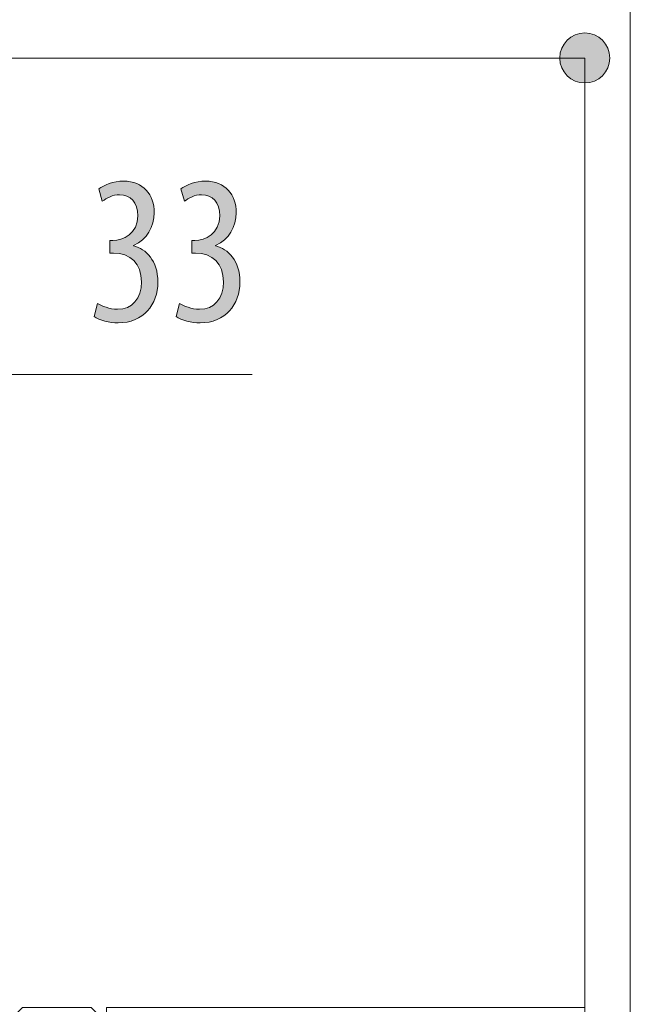
# Model space of a CAD drawing. Units: inches. Extents: x 78.7 to 135.2, y 127.3 to 168.7.
# Drawn here: x 104.5 to 112.6, y 148.4 to 161.4 of the extents above; entities that cross this region are included whole.
import ezdxf

# ---------------------------------------------------------------- set-up
doc = ezdxf.new("R2010")
doc.units = ezdxf.units.IN
doc.layers.add('QUOTE', color=7, linetype='Continuous', lineweight=0)

# ---------------------------------------------------------------- blocks, each defined once
blk = doc.blocks.new('BLOCK_6')
at = {"layer": 'QUOTE', "linetype": 'Continuous', "lineweight": 0}
h = blk.add_hatch(color=7, dxfattribs=at)
h.dxf.hatch_style = 2
h.paths.add_polyline_path([(102.828, 157.035), (102.809, 157.035), (102.792, 157.033), (102.774, 157.031), (102.757, 157.027), (102.74, 157.023), (102.723, 157.018), (102.707, 157.012), (102.691, 157.006), (102.675, 156.998), (102.66, 156.99), (102.646, 156.981), (102.632, 156.971), (102.618, 156.961), (102.606, 156.95), (102.593, 156.938), (102.582, 156.926), (102.57, 156.913), (102.56, 156.899), (102.55, 156.885), (102.541, 156.871), (102.533, 156.856), (102.526, 156.84), (102.519, 156.825), (102.513, 156.808), (102.508, 156.792), (102.504, 156.775), (102.5, 156.757), (102.498, 156.74), (102.497, 156.722), (102.496, 156.703), (102.497, 156.685), (102.498, 156.667), (102.5, 156.65), (102.504, 156.632), (102.508, 156.615), (102.513, 156.599), (102.519, 156.582), (102.526, 156.567), (102.533, 156.551), (102.541, 156.536), (102.55, 156.522), (102.56, 156.508), (102.57, 156.494), (102.582, 156.481), (102.593, 156.469), (102.606, 156.457), (102.618, 156.446), (102.632, 156.436), (102.646, 156.426), (102.66, 156.417), (102.675, 156.409), (102.691, 156.401), (102.707, 156.395), (102.723, 156.389), (102.74, 156.384), (102.757, 156.379), (102.774, 156.376), (102.792, 156.374), (102.809, 156.372), (102.828, 156.372), (102.846, 156.372), (102.864, 156.374), (102.881, 156.376), (102.899, 156.379), (102.916, 156.384), (102.932, 156.389), (102.949, 156.395), (102.965, 156.401), (102.98, 156.409), (102.995, 156.417), (103.009, 156.426), (103.023, 156.436), (103.037, 156.446), (103.05, 156.457), (103.062, 156.469), (103.074, 156.481), (103.085, 156.494), (103.095, 156.508), (103.105, 156.522), (103.114, 156.536), (103.122, 156.551), (103.13, 156.567), (103.136, 156.582), (103.142, 156.599), (103.147, 156.615), (103.152, 156.632), (103.155, 156.65), (103.157, 156.667), (103.159, 156.685), (103.159, 156.703), (103.159, 156.722), (103.157, 156.74), (103.155, 156.757), (103.152, 156.775), (103.147, 156.792), (103.142, 156.808), (103.136, 156.825), (103.13, 156.84), (103.122, 156.856), (103.114, 156.871), (103.105, 156.885), (103.095, 156.899), (103.085, 156.913), (103.074, 156.926), (103.062, 156.938), (103.05, 156.95), (103.037, 156.961), (103.023, 156.971), (103.009, 156.981), (102.995, 156.99), (102.98, 156.998), (102.965, 157.006), (102.949, 157.012), (102.932, 157.018), (102.916, 157.023), (102.899, 157.027), (102.881, 157.031), (102.864, 157.033), (102.846, 157.035)])
at = {"layer": 'QUOTE', "color": 7}
blk.add_line((102.828, 156.703), (107.587, 156.703), dxfattribs=at)
at = {"layer": 'QUOTE'}
blk.add_open_spline([(102.828, 157.035), (102.645, 157.035), (102.496, 156.887), (102.496, 156.703), (102.496, 156.52), (102.645, 156.372), (102.828, 156.372), (103.011, 156.372), (103.159, 156.52), (103.159, 156.703), (103.159, 156.887), (103.011, 157.035), (102.828, 157.035)], degree=3, knots=[0, 0, 0, 0, 1, 1, 1, 2, 2, 2, 3, 3, 3, 4, 4, 4, 4], dxfattribs=at)
blk = doc.blocks.new('BLOCK_5')
at = {"layer": 'QUOTE'}
blk.add_blockref('BLOCK_6', (0, 0), dxfattribs=at)
blk = doc.blocks.new('BLOCK_14')
at = {"layer": 'QUOTE', "linetype": 'Continuous', "lineweight": 0}
h = blk.add_hatch(color=7, dxfattribs=at)
h.dxf.hatch_style = 2
h.paths.add_polyline_path([(103.917, 161.228), (103.899, 161.227), (103.881, 161.226), (103.863, 161.223), (103.846, 161.22), (103.829, 161.216), (103.812, 161.211), (103.796, 161.205), (103.78, 161.198), (103.764, 161.191), (103.749, 161.182), (103.735, 161.173), (103.721, 161.164), (103.708, 161.153), (103.695, 161.142), (103.682, 161.131), (103.671, 161.118), (103.66, 161.105), (103.649, 161.092), (103.64, 161.078), (103.631, 161.063), (103.622, 161.048), (103.615, 161.033), (103.608, 161.017), (103.602, 161.001), (103.597, 160.984), (103.593, 160.967), (103.59, 160.95), (103.587, 160.932), (103.586, 160.914), (103.585, 160.896), (103.586, 160.878), (103.587, 160.86), (103.59, 160.842), (103.593, 160.825), (103.597, 160.808), (103.602, 160.791), (103.608, 160.775), (103.615, 160.759), (103.622, 160.744), (103.631, 160.729), (103.64, 160.714), (103.649, 160.7), (103.66, 160.687), (103.671, 160.674), (103.682, 160.662), (103.695, 160.65), (103.708, 160.639), (103.721, 160.629), (103.735, 160.619), (103.749, 160.61), (103.764, 160.602), (103.78, 160.594), (103.796, 160.587), (103.812, 160.581), (103.829, 160.576), (103.846, 160.572), (103.863, 160.569), (103.881, 160.566), (103.899, 160.565), (103.917, 160.565), (103.935, 160.565), (103.953, 160.566), (103.971, 160.569), (103.988, 160.572), (104.005, 160.576), (104.022, 160.581), (104.038, 160.587), (104.054, 160.594), (104.069, 160.602), (104.084, 160.61), (104.099, 160.619), (104.113, 160.629), (104.126, 160.639), (104.139, 160.65), (104.151, 160.662), (104.163, 160.674), (104.174, 160.687), (104.184, 160.7), (104.194, 160.714), (104.203, 160.729), (104.211, 160.744), (104.219, 160.759), (104.226, 160.775), (104.232, 160.791), (104.237, 160.808), (104.241, 160.825), (104.244, 160.842), (104.246, 160.86), (104.248, 160.878), (104.248, 160.896), (104.248, 160.914), (104.246, 160.932), (104.244, 160.95), (104.241, 160.967), (104.237, 160.984), (104.232, 161.001), (104.226, 161.017), (104.219, 161.033), (104.211, 161.048), (104.203, 161.063), (104.194, 161.078), (104.184, 161.092), (104.174, 161.105), (104.163, 161.118), (104.151, 161.131), (104.139, 161.142), (104.126, 161.153), (104.113, 161.164), (104.099, 161.173), (104.084, 161.182), (104.069, 161.191), (104.054, 161.198), (104.038, 161.205), (104.022, 161.211), (104.005, 161.216), (103.988, 161.22), (103.971, 161.223), (103.953, 161.226), (103.935, 161.227)])
h = blk.add_hatch(color=7, dxfattribs=at)
h.dxf.hatch_style = 2
h.paths.add_polyline_path([(111.996, 160.565), (112.014, 160.565), (112.032, 160.566), (112.05, 160.569), (112.067, 160.572), (112.084, 160.576), (112.101, 160.581), (112.117, 160.587), (112.133, 160.594), (112.148, 160.602), (112.163, 160.61), (112.178, 160.619), (112.192, 160.629), (112.205, 160.639), (112.218, 160.65), (112.23, 160.662), (112.242, 160.674), (112.253, 160.687), (112.263, 160.7), (112.273, 160.714), (112.282, 160.729), (112.29, 160.744), (112.298, 160.759), (112.305, 160.775), (112.31, 160.791), (112.316, 160.808), (112.32, 160.825), (112.323, 160.842), (112.325, 160.86), (112.327, 160.878), (112.327, 160.896), (112.327, 160.914), (112.325, 160.932), (112.323, 160.95), (112.32, 160.967), (112.316, 160.984), (112.31, 161.001), (112.305, 161.017), (112.298, 161.033), (112.29, 161.048), (112.282, 161.063), (112.273, 161.078), (112.263, 161.092), (112.253, 161.105), (112.242, 161.118), (112.23, 161.131), (112.218, 161.142), (112.205, 161.153), (112.192, 161.164), (112.178, 161.173), (112.163, 161.182), (112.148, 161.191), (112.133, 161.198), (112.117, 161.205), (112.101, 161.211), (112.084, 161.216), (112.067, 161.22), (112.05, 161.223), (112.032, 161.226), (112.014, 161.227), (111.996, 161.228), (111.978, 161.227), (111.96, 161.226), (111.942, 161.223), (111.925, 161.22), (111.908, 161.216), (111.891, 161.211), (111.875, 161.205), (111.859, 161.198), (111.844, 161.191), (111.829, 161.182), (111.814, 161.173), (111.8, 161.164), (111.787, 161.153), (111.774, 161.142), (111.761, 161.131), (111.75, 161.118), (111.739, 161.105), (111.728, 161.092), (111.719, 161.078), (111.71, 161.063), (111.701, 161.048), (111.694, 161.033), (111.687, 161.017), (111.681, 161.001), (111.676, 160.984), (111.672, 160.967), (111.669, 160.95), (111.666, 160.932), (111.665, 160.914), (111.665, 160.896), (111.665, 160.878), (111.666, 160.86), (111.669, 160.842), (111.672, 160.825), (111.676, 160.808), (111.681, 160.791), (111.687, 160.775), (111.694, 160.759), (111.701, 160.744), (111.71, 160.729), (111.719, 160.714), (111.728, 160.7), (111.739, 160.687), (111.75, 160.674), (111.761, 160.662), (111.774, 160.65), (111.787, 160.639), (111.8, 160.629), (111.814, 160.619), (111.829, 160.61), (111.844, 160.602), (111.859, 160.594), (111.875, 160.587), (111.891, 160.581), (111.908, 160.576), (111.925, 160.572), (111.942, 160.569), (111.96, 160.566), (111.978, 160.565)])
at = {"layer": 'QUOTE', "color": 7}
blk.add_line((103.917, 160.896), (111.996, 160.896), dxfattribs=at)
at = {"layer": 'QUOTE'}
for points in [[(103.917, 161.228), (103.734, 161.228), (103.585, 161.079), (103.585, 160.896), (103.585, 160.713), (103.734, 160.565), (103.917, 160.565), (104.1, 160.565), (104.248, 160.713), (104.248, 160.896), (104.248, 161.079), (104.1, 161.228), (103.917, 161.228)], [(111.996, 160.565), (112.179, 160.565), (112.327, 160.713), (112.327, 160.896), (112.327, 161.079), (112.179, 161.228), (111.996, 161.228), (111.813, 161.228), (111.665, 161.079), (111.665, 160.896), (111.665, 160.713), (111.813, 160.565), (111.996, 160.565)]]:
    blk.add_open_spline(points, degree=3, knots=[0, 0, 0, 0, 1, 1, 1, 2, 2, 2, 3, 3, 3, 4, 4, 4, 4], dxfattribs=at)
blk = doc.blocks.new('BLOCK_13')
at = {"layer": 'QUOTE'}
blk.add_blockref('BLOCK_14', (0, 0), dxfattribs=at)
blk = doc.blocks.new('BLOCK_20')
at = {"layer": 'QUOTE', "linetype": 'Continuous', "lineweight": 0}
h = blk.add_hatch(color=7, dxfattribs=at)
h.dxf.hatch_style = 2
h.paths.add_polyline_path([(105.541, 157.643), (105.547, 157.64), (105.553, 157.637), (105.559, 157.633), (105.566, 157.63), (105.573, 157.626), (105.58, 157.623), (105.587, 157.619), (105.595, 157.616), (105.602, 157.612), (105.61, 157.609), (105.619, 157.605), (105.627, 157.602), (105.636, 157.599), (105.644, 157.596), (105.653, 157.593), (105.663, 157.59), (105.672, 157.587), (105.682, 157.584), (105.691, 157.582), (105.701, 157.58), (105.711, 157.577), (105.721, 157.575), (105.731, 157.574), (105.742, 157.572), (105.752, 157.571), (105.763, 157.569), (105.774, 157.569), (105.784, 157.568), (105.795, 157.567), (105.806, 157.567), (105.825, 157.568), (105.843, 157.569), (105.861, 157.571), (105.878, 157.575), (105.895, 157.579), (105.912, 157.583), (105.928, 157.589), (105.943, 157.596), (105.958, 157.603), (105.972, 157.611), (105.986, 157.621), (105.999, 157.63), (106.012, 157.641), (106.024, 157.652), (106.035, 157.665), (106.046, 157.678), (106.056, 157.691), (106.065, 157.706), (106.074, 157.721), (106.082, 157.736), (106.09, 157.753), (106.096, 157.77), (106.102, 157.788), (106.107, 157.807), (106.112, 157.826), (106.115, 157.846), (106.118, 157.866), (106.12, 157.887), (106.122, 157.909), (106.122, 157.931), (106.122, 157.955), (106.12, 157.978), (106.118, 158), (106.114, 158.022), (106.11, 158.043), (106.105, 158.063), (106.099, 158.082), (106.092, 158.101), (106.084, 158.119), (106.075, 158.136), (106.066, 158.153), (106.055, 158.169), (106.044, 158.184), (106.032, 158.198), (106.02, 158.211), (106.006, 158.224), (105.992, 158.236), (105.978, 158.247), (105.962, 158.257), (105.946, 158.266), (105.929, 158.275), (105.912, 158.283), (105.894, 158.289), (105.876, 158.295), (105.856, 158.3), (105.837, 158.305), (105.816, 158.308), (105.796, 158.31), (105.774, 158.311), (105.753, 158.312), (105.753, 158.312), (105.752, 158.312), (105.751, 158.312), (105.75, 158.312), (105.749, 158.312), (105.747, 158.312), (105.746, 158.312), (105.744, 158.312), (105.742, 158.312), (105.739, 158.312), (105.737, 158.312), (105.735, 158.312), (105.732, 158.312), (105.73, 158.312), (105.727, 158.312), (105.725, 158.312), (105.722, 158.312), (105.72, 158.312), (105.717, 158.312), (105.715, 158.312), (105.713, 158.312), (105.711, 158.312), (105.709, 158.312), (105.707, 158.312), (105.706, 158.312), (105.704, 158.312), (105.703, 158.312), (105.702, 158.312), (105.702, 158.312), (105.702, 158.312), (105.702, 158.312), (105.702, 158.314), (105.702, 158.317), (105.702, 158.32), (105.702, 158.324), (105.702, 158.329), (105.702, 158.335), (105.702, 158.341), (105.702, 158.347), (105.702, 158.354), (105.702, 158.362), (105.702, 158.37), (105.702, 158.378), (105.702, 158.386), (105.702, 158.394), (105.702, 158.402), (105.702, 158.41), (105.702, 158.418), (105.702, 158.426), (105.702, 158.433), (105.702, 158.44), (105.702, 158.447), (105.702, 158.453), (105.702, 158.459), (105.702, 158.463), (105.702, 158.468), (105.702, 158.471), (105.702, 158.474), (105.702, 158.475), (105.702, 158.476), (105.702, 158.476), (105.702, 158.476), (105.703, 158.476), (105.704, 158.476), (105.705, 158.476), (105.706, 158.476), (105.708, 158.476), (105.709, 158.476), (105.711, 158.476), (105.713, 158.476), (105.715, 158.476), (105.717, 158.476), (105.719, 158.476), (105.721, 158.476), (105.723, 158.476), (105.725, 158.476), (105.727, 158.476), (105.729, 158.476), (105.731, 158.476), (105.733, 158.476), (105.735, 158.476), (105.737, 158.476), (105.738, 158.476), (105.74, 158.476), (105.741, 158.476), (105.742, 158.476), (105.743, 158.476), (105.744, 158.476), (105.744, 158.476), (105.744, 158.476), (105.757, 158.476), (105.771, 158.477), (105.785, 158.479), (105.799, 158.481), (105.814, 158.484), (105.828, 158.488), (105.843, 158.492), (105.858, 158.497), (105.873, 158.503), (105.887, 158.51), (105.902, 158.517), (105.916, 158.525), (105.931, 158.534), (105.944, 158.543), (105.958, 158.554), (105.971, 158.565), (105.983, 158.576), (105.995, 158.589), (106.007, 158.602), (106.017, 158.616), (106.027, 158.631), (106.037, 158.647), (106.045, 158.664), (106.052, 158.681), (106.059, 158.699), (106.064, 158.718), (106.068, 158.738), (106.072, 158.759), (106.073, 158.78), (106.074, 158.803), (106.074, 158.821), (106.073, 158.839), (106.071, 158.856), (106.069, 158.872), (106.066, 158.888), (106.063, 158.904), (106.059, 158.918), (106.054, 158.932), (106.049, 158.946), (106.043, 158.959), (106.037, 158.971), (106.03, 158.982), (106.023, 158.993), (106.015, 159.004), (106.007, 159.014), (105.998, 159.023), (105.989, 159.031), (105.979, 159.039), (105.969, 159.046), (105.958, 159.053), (105.947, 159.059), (105.936, 159.065), (105.924, 159.069), (105.912, 159.073), (105.899, 159.077), (105.886, 159.08), (105.873, 159.082), (105.859, 159.084), (105.846, 159.085), (105.831, 159.085), (105.822, 159.085), (105.813, 159.084), (105.805, 159.084), (105.796, 159.083), (105.787, 159.081), (105.779, 159.08), (105.77, 159.078), (105.762, 159.076), (105.753, 159.074), (105.745, 159.072), (105.737, 159.069), (105.729, 159.066), (105.721, 159.063), (105.713, 159.06), (105.706, 159.057), (105.698, 159.054), (105.69, 159.05), (105.683, 159.046), (105.676, 159.043), (105.669, 159.039), (105.662, 159.035), (105.655, 159.031), (105.648, 159.027), (105.641, 159.023), (105.634, 159.019), (105.628, 159.014), (105.622, 159.01), (105.615, 159.006), (105.609, 159.002), (105.603, 158.997), (105.603, 158.998), (105.603, 158.999), (105.602, 159.002), (105.601, 159.005), (105.6, 159.009), (105.598, 159.014), (105.597, 159.02), (105.595, 159.026), (105.593, 159.033), (105.591, 159.04), (105.589, 159.047), (105.587, 159.055), (105.585, 159.063), (105.583, 159.071), (105.58, 159.079), (105.578, 159.087), (105.576, 159.095), (105.574, 159.103), (105.572, 159.111), (105.57, 159.119), (105.568, 159.126), (105.566, 159.132), (105.564, 159.138), (105.562, 159.144), (105.561, 159.149), (105.56, 159.153), (105.559, 159.156), (105.558, 159.159), (105.558, 159.16), (105.558, 159.161), (105.564, 159.166), (105.572, 159.172), (105.579, 159.177), (105.587, 159.182), (105.595, 159.187), (105.604, 159.192), (105.612, 159.197), (105.622, 159.202), (105.631, 159.207), (105.641, 159.212), (105.651, 159.216), (105.661, 159.221), (105.672, 159.225), (105.683, 159.229), (105.694, 159.233), (105.705, 159.237), (105.717, 159.241), (105.729, 159.244), (105.741, 159.247), (105.753, 159.25), (105.766, 159.253), (105.778, 159.255), (105.791, 159.258), (105.804, 159.26), (105.817, 159.261), (105.831, 159.263), (105.844, 159.264), (105.858, 159.265), (105.871, 159.265), (105.885, 159.265), (105.911, 159.265), (105.935, 159.263), (105.96, 159.26), (105.983, 159.256), (106.005, 159.251), (106.027, 159.244), (106.048, 159.237), (106.068, 159.229), (106.087, 159.219), (106.106, 159.209), (106.124, 159.198), (106.14, 159.186), (106.156, 159.173), (106.171, 159.159), (106.186, 159.144), (106.199, 159.129), (106.212, 159.112), (106.223, 159.095), (106.234, 159.078), (106.244, 159.059), (106.253, 159.04), (106.261, 159.021), (106.268, 159.001), (106.274, 158.98), (106.279, 158.958), (106.284, 158.937), (106.287, 158.914), (106.29, 158.892), (106.291, 158.869), (106.292, 158.845), (106.291, 158.827), (106.29, 158.808), (106.289, 158.79), (106.286, 158.772), (106.284, 158.754), (106.28, 158.737), (106.276, 158.719), (106.271, 158.702), (106.266, 158.685), (106.26, 158.669), (106.253, 158.652), (106.246, 158.636), (106.239, 158.621), (106.23, 158.605), (106.221, 158.59), (106.212, 158.575), (106.202, 158.561), (106.191, 158.547), (106.18, 158.533), (106.168, 158.52), (106.155, 158.508), (106.142, 158.495), (106.129, 158.483), (106.114, 158.472), (106.1, 158.461), (106.084, 158.45), (106.069, 158.44), (106.052, 158.431), (106.035, 158.422), (106.018, 158.413), (106.018, 158.413), (106.018, 158.413), (106.018, 158.413), (106.018, 158.413), (106.018, 158.413), (106.018, 158.413), (106.018, 158.413), (106.018, 158.412), (106.018, 158.412), (106.018, 158.412), (106.018, 158.412), (106.018, 158.411), (106.018, 158.411), (106.018, 158.411), (106.018, 158.411), (106.018, 158.41), (106.018, 158.41), (106.018, 158.41), (106.018, 158.41), (106.018, 158.409), (106.018, 158.409), (106.018, 158.409), (106.018, 158.409), (106.018, 158.408), (106.018, 158.408), (106.018, 158.408), (106.018, 158.408), (106.018, 158.408), (106.018, 158.408), (106.018, 158.408), (106.034, 158.403), (106.05, 158.398), (106.066, 158.391), (106.082, 158.384), (106.098, 158.377), (106.114, 158.368), (106.129, 158.359), (106.144, 158.349), (106.159, 158.339), (106.174, 158.327), (106.188, 158.315), (106.201, 158.302), (106.215, 158.289), (106.227, 158.274), (106.24, 158.259), (106.251, 158.243), (106.263, 158.226), (106.273, 158.208), (106.283, 158.189), (106.292, 158.17), (106.301, 158.149), (106.308, 158.128), (106.315, 158.106), (106.321, 158.083), (106.327, 158.059), (106.331, 158.034), (106.334, 158.008), (106.337, 157.982), (106.339, 157.954), (106.339, 157.926), (106.338, 157.896), (106.337, 157.867), (106.333, 157.839), (106.329, 157.81), (106.323, 157.783), (106.316, 157.756), (106.308, 157.729), (106.299, 157.704), (106.289, 157.679), (106.277, 157.654), (106.264, 157.631), (106.25, 157.608), (106.235, 157.586), (106.219, 157.565), (106.202, 157.545), (106.183, 157.526), (106.164, 157.508), (106.143, 157.491), (106.121, 157.475), (106.099, 157.461), (106.075, 157.447), (106.05, 157.435), (106.024, 157.424), (105.997, 157.414), (105.969, 157.406), (105.94, 157.399), (105.91, 157.394), (105.879, 157.39), (105.848, 157.388), (105.815, 157.387), (105.803, 157.387), (105.791, 157.387), (105.779, 157.388), (105.767, 157.389), (105.755, 157.39), (105.743, 157.391), (105.731, 157.392), (105.719, 157.394), (105.707, 157.395), (105.695, 157.397), (105.683, 157.4), (105.671, 157.402), (105.66, 157.404), (105.648, 157.407), (105.637, 157.41), (105.626, 157.413), (105.615, 157.416), (105.604, 157.42), (105.593, 157.423), (105.583, 157.427), (105.572, 157.431), (105.562, 157.435), (105.553, 157.439), (105.543, 157.443), (105.534, 157.447), (105.525, 157.452), (105.517, 157.457), (105.508, 157.461), (105.5, 157.466), (105.493, 157.471), (105.493, 157.472), (105.494, 157.474), (105.494, 157.476), (105.495, 157.48), (105.497, 157.484), (105.498, 157.489), (105.5, 157.495), (105.501, 157.502), (105.503, 157.509), (105.505, 157.516), (105.508, 157.524), (105.51, 157.532), (105.512, 157.54), (105.515, 157.549), (105.517, 157.557), (105.519, 157.566), (105.522, 157.575), (105.524, 157.583), (105.526, 157.591), (105.529, 157.599), (105.531, 157.606), (105.533, 157.613), (105.535, 157.62), (105.536, 157.626), (105.538, 157.631), (105.539, 157.635), (105.54, 157.639), (105.541, 157.641), (105.541, 157.643)])
h = blk.add_hatch(color=7, dxfattribs=at)
h.dxf.hatch_style = 2
h.paths.add_polyline_path([(106.628, 157.643), (106.634, 157.64), (106.64, 157.637), (106.646, 157.633), (106.652, 157.63), (106.659, 157.626), (106.666, 157.623), (106.674, 157.619), (106.681, 157.616), (106.689, 157.612), (106.697, 157.609), (106.705, 157.605), (106.714, 157.602), (106.722, 157.599), (106.731, 157.596), (106.74, 157.593), (106.749, 157.59), (106.759, 157.587), (106.768, 157.584), (106.778, 157.582), (106.788, 157.58), (106.798, 157.577), (106.808, 157.575), (106.818, 157.574), (106.829, 157.572), (106.839, 157.571), (106.85, 157.569), (106.86, 157.569), (106.871, 157.568), (106.882, 157.567), (106.893, 157.567), (106.912, 157.568), (106.93, 157.569), (106.948, 157.571), (106.965, 157.575), (106.982, 157.579), (106.998, 157.583), (107.014, 157.589), (107.03, 157.596), (107.044, 157.603), (107.059, 157.611), (107.073, 157.621), (107.086, 157.63), (107.098, 157.641), (107.11, 157.652), (107.122, 157.665), (107.132, 157.678), (107.142, 157.691), (107.152, 157.706), (107.161, 157.721), (107.169, 157.736), (107.176, 157.753), (107.183, 157.77), (107.189, 157.788), (107.194, 157.807), (107.198, 157.826), (107.202, 157.846), (107.205, 157.866), (107.207, 157.887), (107.208, 157.909), (107.209, 157.931), (107.208, 157.955), (107.207, 157.978), (107.204, 158), (107.201, 158.022), (107.197, 158.043), (107.191, 158.063), (107.185, 158.082), (107.178, 158.101), (107.17, 158.119), (107.162, 158.136), (107.152, 158.153), (107.142, 158.169), (107.131, 158.184), (107.119, 158.198), (107.106, 158.211), (107.093, 158.224), (107.079, 158.236), (107.064, 158.247), (107.049, 158.257), (107.033, 158.266), (107.016, 158.275), (106.999, 158.283), (106.981, 158.289), (106.962, 158.295), (106.943, 158.3), (106.923, 158.305), (106.903, 158.308), (106.882, 158.31), (106.861, 158.311), (106.839, 158.312), (106.839, 158.312), (106.839, 158.312), (106.838, 158.312), (106.837, 158.312), (106.836, 158.312), (106.834, 158.312), (106.832, 158.312), (106.83, 158.312), (106.828, 158.312), (106.826, 158.312), (106.824, 158.312), (106.821, 158.312), (106.819, 158.312), (106.816, 158.312), (106.814, 158.312), (106.811, 158.312), (106.809, 158.312), (106.806, 158.312), (106.804, 158.312), (106.802, 158.312), (106.799, 158.312), (106.797, 158.312), (106.795, 158.312), (106.794, 158.312), (106.792, 158.312), (106.791, 158.312), (106.79, 158.312), (106.789, 158.312), (106.788, 158.312), (106.788, 158.312), (106.788, 158.312), (106.788, 158.314), (106.788, 158.317), (106.788, 158.32), (106.788, 158.324), (106.788, 158.329), (106.788, 158.335), (106.788, 158.341), (106.788, 158.347), (106.788, 158.354), (106.788, 158.362), (106.788, 158.37), (106.788, 158.378), (106.788, 158.386), (106.788, 158.394), (106.788, 158.402), (106.788, 158.41), (106.788, 158.418), (106.788, 158.426), (106.788, 158.433), (106.788, 158.44), (106.788, 158.447), (106.788, 158.453), (106.788, 158.459), (106.788, 158.463), (106.788, 158.468), (106.788, 158.471), (106.788, 158.474), (106.788, 158.475), (106.788, 158.476), (106.788, 158.476), (106.789, 158.476), (106.79, 158.476), (106.79, 158.476), (106.791, 158.476), (106.793, 158.476), (106.794, 158.476), (106.796, 158.476), (106.797, 158.476), (106.799, 158.476), (106.801, 158.476), (106.803, 158.476), (106.805, 158.476), (106.807, 158.476), (106.81, 158.476), (106.812, 158.476), (106.814, 158.476), (106.816, 158.476), (106.818, 158.476), (106.82, 158.476), (106.822, 158.476), (106.823, 158.476), (106.825, 158.476), (106.826, 158.476), (106.828, 158.476), (106.829, 158.476), (106.83, 158.476), (106.83, 158.476), (106.831, 158.476), (106.831, 158.476), (106.844, 158.476), (106.858, 158.477), (106.871, 158.479), (106.886, 158.481), (106.9, 158.484), (106.915, 158.488), (106.93, 158.492), (106.944, 158.497), (106.959, 158.503), (106.974, 158.51), (106.988, 158.517), (107.003, 158.525), (107.017, 158.534), (107.031, 158.543), (107.044, 158.554), (107.057, 158.565), (107.07, 158.576), (107.082, 158.589), (107.093, 158.602), (107.104, 158.616), (107.114, 158.631), (107.123, 158.647), (107.131, 158.664), (107.139, 158.681), (107.145, 158.699), (107.15, 158.718), (107.155, 158.738), (107.158, 158.759), (107.16, 158.78), (107.16, 158.803), (107.16, 158.821), (107.159, 158.839), (107.157, 158.856), (107.155, 158.872), (107.152, 158.888), (107.149, 158.904), (107.145, 158.918), (107.14, 158.932), (107.135, 158.946), (107.13, 158.959), (107.123, 158.971), (107.116, 158.982), (107.109, 158.993), (107.101, 159.004), (107.093, 159.014), (107.084, 159.023), (107.075, 159.031), (107.065, 159.039), (107.055, 159.046), (107.045, 159.053), (107.034, 159.059), (107.022, 159.065), (107.011, 159.069), (106.998, 159.073), (106.986, 159.077), (106.973, 159.08), (106.96, 159.082), (106.946, 159.084), (106.932, 159.085), (106.918, 159.085), (106.909, 159.085), (106.9, 159.084), (106.891, 159.084), (106.882, 159.083), (106.874, 159.081), (106.865, 159.08), (106.857, 159.078), (106.848, 159.076), (106.84, 159.074), (106.832, 159.072), (106.824, 159.069), (106.816, 159.066), (106.808, 159.063), (106.8, 159.06), (106.792, 159.057), (106.785, 159.054), (106.777, 159.05), (106.77, 159.046), (106.762, 159.043), (106.755, 159.039), (106.748, 159.035), (106.741, 159.031), (106.734, 159.027), (106.728, 159.023), (106.721, 159.019), (106.714, 159.014), (106.708, 159.01), (106.702, 159.006), (106.696, 159.002), (106.69, 158.997), (106.69, 158.998), (106.689, 158.999), (106.689, 159.002), (106.688, 159.005), (106.686, 159.009), (106.685, 159.014), (106.684, 159.02), (106.682, 159.026), (106.68, 159.033), (106.678, 159.04), (106.676, 159.047), (106.674, 159.055), (106.672, 159.063), (106.669, 159.071), (106.667, 159.079), (106.665, 159.087), (106.663, 159.095), (106.66, 159.103), (106.658, 159.111), (106.656, 159.119), (106.654, 159.126), (106.652, 159.132), (106.651, 159.138), (106.649, 159.144), (106.648, 159.149), (106.647, 159.153), (106.646, 159.156), (106.645, 159.159), (106.644, 159.16), (106.644, 159.161), (106.651, 159.166), (106.658, 159.172), (106.666, 159.177), (106.673, 159.182), (106.682, 159.187), (106.69, 159.192), (106.699, 159.197), (106.708, 159.202), (106.718, 159.207), (106.727, 159.212), (106.738, 159.216), (106.748, 159.221), (106.759, 159.225), (106.77, 159.229), (106.781, 159.233), (106.792, 159.237), (106.804, 159.241), (106.816, 159.244), (106.828, 159.247), (106.84, 159.25), (106.852, 159.253), (106.865, 159.255), (106.878, 159.258), (106.891, 159.26), (106.904, 159.261), (106.917, 159.263), (106.931, 159.264), (106.944, 159.265), (106.958, 159.265), (106.972, 159.265), (106.997, 159.265), (107.022, 159.263), (107.046, 159.26), (107.069, 159.256), (107.092, 159.251), (107.114, 159.244), (107.135, 159.237), (107.155, 159.229), (107.174, 159.219), (107.192, 159.209), (107.21, 159.198), (107.227, 159.186), (107.243, 159.173), (107.258, 159.159), (107.272, 159.144), (107.286, 159.129), (107.298, 159.112), (107.31, 159.095), (107.321, 159.078), (107.33, 159.059), (107.339, 159.04), (107.347, 159.021), (107.355, 159.001), (107.361, 158.98), (107.366, 158.958), (107.37, 158.937), (107.374, 158.914), (107.376, 158.892), (107.378, 158.869), (107.378, 158.845), (107.378, 158.827), (107.377, 158.808), (107.375, 158.79), (107.373, 158.772), (107.37, 158.754), (107.367, 158.737), (107.363, 158.719), (107.358, 158.702), (107.352, 158.685), (107.347, 158.669), (107.34, 158.652), (107.333, 158.636), (107.325, 158.621), (107.317, 158.605), (107.308, 158.59), (107.298, 158.575), (107.288, 158.561), (107.277, 158.547), (107.266, 158.533), (107.254, 158.52), (107.242, 158.508), (107.229, 158.495), (107.215, 158.483), (107.201, 158.472), (107.186, 158.461), (107.171, 158.45), (107.155, 158.44), (107.139, 158.431), (107.122, 158.422), (107.105, 158.413), (107.105, 158.413), (107.105, 158.413), (107.105, 158.413), (107.105, 158.413), (107.105, 158.413), (107.105, 158.413), (107.105, 158.413), (107.105, 158.412), (107.105, 158.412), (107.105, 158.412), (107.105, 158.412), (107.105, 158.411), (107.105, 158.411), (107.105, 158.411), (107.105, 158.411), (107.105, 158.41), (107.105, 158.41), (107.105, 158.41), (107.105, 158.41), (107.105, 158.409), (107.105, 158.409), (107.105, 158.409), (107.105, 158.409), (107.105, 158.408), (107.105, 158.408), (107.105, 158.408), (107.105, 158.408), (107.105, 158.408), (107.105, 158.408), (107.105, 158.408), (107.121, 158.403), (107.137, 158.398), (107.153, 158.391), (107.169, 158.384), (107.185, 158.377), (107.201, 158.368), (107.216, 158.359), (107.231, 158.349), (107.246, 158.339), (107.26, 158.327), (107.274, 158.315), (107.288, 158.302), (107.301, 158.289), (107.314, 158.274), (107.326, 158.259), (107.338, 158.243), (107.349, 158.226), (107.36, 158.208), (107.37, 158.189), (107.379, 158.17), (107.387, 158.149), (107.395, 158.128), (107.402, 158.106), (107.408, 158.083), (107.413, 158.059), (107.418, 158.034), (107.421, 158.008), (107.424, 157.982), (107.425, 157.954), (107.426, 157.926), (107.425, 157.896), (107.423, 157.867), (107.42, 157.839), (107.416, 157.81), (107.41, 157.783), (107.403, 157.756), (107.395, 157.729), (107.386, 157.704), (107.375, 157.679), (107.364, 157.654), (107.351, 157.631), (107.337, 157.608), (107.322, 157.586), (107.306, 157.565), (107.288, 157.545), (107.27, 157.526), (107.25, 157.508), (107.23, 157.491), (107.208, 157.475), (107.185, 157.461), (107.161, 157.447), (107.136, 157.435), (107.111, 157.424), (107.084, 157.414), (107.056, 157.406), (107.027, 157.399), (106.997, 157.394), (106.966, 157.39), (106.934, 157.388), (106.901, 157.387), (106.889, 157.387), (106.877, 157.387), (106.865, 157.388), (106.853, 157.389), (106.841, 157.39), (106.829, 157.391), (106.817, 157.392), (106.805, 157.394), (106.793, 157.395), (106.782, 157.397), (106.77, 157.4), (106.758, 157.402), (106.746, 157.404), (106.735, 157.407), (106.724, 157.41), (106.712, 157.413), (106.701, 157.416), (106.69, 157.42), (106.68, 157.423), (106.669, 157.427), (106.659, 157.431), (106.649, 157.435), (106.639, 157.439), (106.63, 157.443), (106.621, 157.447), (106.612, 157.452), (106.603, 157.457), (106.595, 157.461), (106.587, 157.466), (106.58, 157.471), (106.58, 157.472), (106.58, 157.474), (106.581, 157.476), (106.582, 157.48), (106.583, 157.484), (106.585, 157.489), (106.586, 157.495), (106.588, 157.502), (106.59, 157.509), (106.592, 157.516), (106.594, 157.524), (106.597, 157.532), (106.599, 157.54), (106.601, 157.549), (106.604, 157.557), (106.606, 157.566), (106.608, 157.575), (106.611, 157.583), (106.613, 157.591), (106.615, 157.599), (106.617, 157.606), (106.619, 157.613), (106.621, 157.62), (106.623, 157.626), (106.624, 157.631), (106.625, 157.635), (106.626, 157.639), (106.627, 157.641), (106.628, 157.643)])
at = {"layer": 'QUOTE'}
for points in [[(105.541, 157.643), (105.597, 157.61), (105.696, 157.567), (105.806, 157.567), (105.995, 157.567), (106.122, 157.705), (106.122, 157.931), (106.122, 158.171), (105.973, 158.312), (105.753, 158.312), (105.753, 158.312), (105.702, 158.312), (105.702, 158.312), (105.702, 158.312), (105.702, 158.476), (105.702, 158.476), (105.702, 158.476), (105.744, 158.476), (105.744, 158.476), (105.874, 158.476), (106.074, 158.574), (106.074, 158.803), (106.074, 158.989), (105.975, 159.085), (105.831, 159.085), (105.741, 159.085), (105.662, 159.04), (105.603, 158.997), (105.603, 158.997), (105.558, 159.161), (105.558, 159.161), (105.623, 159.215), (105.747, 159.265), (105.885, 159.265), (106.145, 159.265), (106.292, 159.082), (106.292, 158.845), (106.292, 158.659), (106.195, 158.495), (106.018, 158.413), (106.018, 158.413), (106.018, 158.408), (106.018, 158.408), (106.181, 158.363), (106.339, 158.216), (106.339, 157.926), (106.339, 157.629), (106.148, 157.387), (105.815, 157.387), (105.696, 157.387), (105.566, 157.421), (105.493, 157.471), (105.493, 157.471), (105.541, 157.643), (105.541, 157.643)], [(106.628, 157.643), (106.684, 157.61), (106.783, 157.567), (106.893, 157.567), (107.082, 157.567), (107.209, 157.705), (107.209, 157.931), (107.209, 158.171), (107.059, 158.312), (106.839, 158.312), (106.839, 158.312), (106.788, 158.312), (106.788, 158.312), (106.788, 158.312), (106.788, 158.476), (106.788, 158.476), (106.788, 158.476), (106.831, 158.476), (106.831, 158.476), (106.961, 158.476), (107.16, 158.574), (107.16, 158.803), (107.16, 158.989), (107.062, 159.085), (106.918, 159.085), (106.828, 159.085), (106.749, 159.04), (106.69, 158.997), (106.69, 158.997), (106.644, 159.161), (106.644, 159.161), (106.709, 159.215), (106.834, 159.265), (106.972, 159.265), (107.231, 159.265), (107.378, 159.082), (107.378, 158.845), (107.378, 158.659), (107.282, 158.495), (107.105, 158.413), (107.105, 158.413), (107.105, 158.408), (107.105, 158.408), (107.268, 158.363), (107.426, 158.216), (107.426, 157.926), (107.426, 157.629), (107.234, 157.387), (106.901, 157.387), (106.783, 157.387), (106.653, 157.421), (106.58, 157.471), (106.58, 157.471), (106.628, 157.643), (106.628, 157.643)]]:
    blk.add_open_spline(points, degree=3, knots=[0, 0, 0, 0, 1, 1, 1, 2, 2, 2, 3, 3, 3, 4, 4, 4, 5, 5, 5, 6, 6, 6, 7, 7, 7, 8, 8, 8, 9, 9, 9, 10, 10, 10, 11, 11, 11, 12, 12, 12, 13, 13, 13, 14, 14, 14, 15, 15, 15, 16, 16, 16, 17, 17, 17, 18, 18, 18, 18], dxfattribs=at)

msp = doc.modelspace()

# ---------------------------------------------------------------- linework, layer by layer
at = {"layer": 'QUOTE', "color": 7}
for p, q in [((112.6, 147.109), (112.6, 166.142)), ((111.996, 148.317), (111.996, 160.896))]:
    msp.add_line(p, q, dxfattribs=at)
msp.add_open_spline([(99.404, 155.365), (99.404, 155.365), (102.934, 155.365), (102.934, 155.365), (102.934, 155.365), (103.135, 155.163), (103.135, 155.163), (103.135, 155.163), (103.135, 152.344), (103.135, 152.344), (103.135, 152.344), (102.839, 152.344), (102.839, 152.344), (102.839, 152.344), (102.839, 152.238), (102.839, 152.238), (102.839, 152.238), (103.064, 152.238), (103.064, 152.238), (103.064, 152.238), (103.064, 152.143), (103.064, 152.143), (103.064, 152.143), (103.384, 152.155), (103.384, 151.859), (103.384, 151.586), (103.064, 151.586), (103.064, 151.586), (103.064, 151.586), (103.064, 150.971), (103.064, 150.971), (103.064, 150.971), (103.345, 151.011), (103.739, 150.887), (103.739, 150.887), (103.739, 150.177), (103.739, 150.177), (103.739, 150.177), (103.917, 150.177), (103.917, 150.177), (103.917, 150.177), (103.917, 149.976), (103.917, 149.976), (103.917, 149.976), (104.189, 149.976), (104.189, 149.976), (104.189, 149.976), (104.189, 149.62), (104.189, 149.62), (104.189, 149.62), (104.344, 149.62), (104.344, 149.62), (104.344, 149.62), (104.344, 148.116), (104.344, 148.116), (104.344, 148.116), (104.545, 148.317), (104.545, 148.317), (104.545, 148.317), (105.457, 148.317), (105.457, 148.317), (105.457, 148.317), (105.659, 148.116), (105.659, 148.116), (105.659, 148.116), (105.659, 148.317), (105.659, 148.317), (105.659, 148.317), (111.996, 148.317), (111.996, 148.317), (111.996, 148.317), (111.996, 146.908), (111.996, 146.908), (111.996, 146.908), (112.304, 146.908), (112.304, 146.908), (112.304, 146.908), (112.505, 147.109), (112.505, 147.109), (112.505, 147.109), (112.6, 147.109), (112.6, 147.109), (112.6, 147.109), (112.6, 143.378), (112.6, 143.378), (112.6, 143.378), (111.996, 143.378), (111.996, 143.378), (111.996, 143.378), (111.996, 141.056), (111.996, 141.056), (111.996, 141.056), (111.854, 141.056), (111.854, 141.056), (111.854, 141.056), (111.854, 140.713), (111.854, 140.713), (111.854, 140.713), (111.427, 140.713), (111.427, 140.713), (111.427, 140.713), (111.434, 131.088), (111.434, 131.088), (110.804, 130.225), (110.115, 129.994), (109.79, 129.881), (109.79, 129.881), (109.92, 129.776), (109.92, 129.776), (109.92, 129.776), (109.92, 129.583), (109.92, 129.583), (109.92, 129.583), (109.65, 129.473), (109.65, 129.473), (109.65, 129.473), (109.236, 129.473), (109.236, 129.473), (109.236, 129.473), (109.236, 128.324), (109.236, 128.324), (109.236, 128.324), (109.106, 128.324), (109.106, 128.324), (109.106, 128.324), (109.118, 127.66), (109.118, 127.66), (109.118, 127.66), (108.561, 127.66), (108.561, 127.66), (108.561, 127.66), (108.549, 128.324), (108.549, 128.324), (108.549, 128.324), (108.419, 128.324), (108.419, 128.324), (108.419, 128.324), (108.419, 129.473), (108.419, 129.473), (108.419, 129.473), (108.004, 129.473), (108.004, 129.473), (108.004, 129.473), (107.735, 129.583), (107.735, 129.583), (107.735, 129.583), (107.735, 129.776), (107.732, 129.781), (107.728, 129.785), (107.874, 129.876), (107.874, 129.876), (107.495, 129.994), (106.719, 130.37), (106.232, 131.088), (106.232, 131.088), (106.227, 140.713), (106.227, 140.713), (106.227, 140.713), (105.801, 140.713), (105.801, 140.713), (105.801, 140.713), (105.801, 141.056), (105.801, 141.056), (105.801, 141.056), (105.647, 141.056), (105.647, 141.056), (105.647, 141.056), (105.647, 142.17), (105.647, 142.17), (105.647, 142.17), (105.445, 141.969), (105.445, 141.969), (105.445, 141.969), (104.545, 141.969), (104.545, 141.969), (104.545, 141.969), (104.344, 142.17), (104.344, 142.17), (104.344, 142.17), (104.344, 141.056), (104.344, 141.056), (104.344, 141.056), (104.202, 141.056), (104.202, 141.056), (104.202, 141.056), (104.202, 140.713), (104.202, 140.713), (104.202, 140.713), (103.775, 140.713), (103.775, 140.713), (103.775, 140.713), (103.782, 131.088), (103.782, 131.088), (103.152, 130.225), (102.462, 129.994), (102.137, 129.881), (102.137, 129.881), (102.267, 129.776), (102.267, 129.776), (102.267, 129.776), (102.267, 129.583), (102.267, 129.583), (102.267, 129.583), (101.999, 129.473), (101.999, 129.473), (101.999, 129.473), (101.584, 129.473), (101.584, 129.473), (101.584, 129.473), (101.584, 128.324), (101.584, 128.324), (101.584, 128.324), (101.453, 128.324), (101.453, 128.324), (101.453, 128.324), (101.453, 127.66), (101.453, 127.66), (101.453, 127.66), (100.897, 127.66), (100.897, 127.66), (100.897, 127.66), (100.897, 128.324), (100.897, 128.324), (100.897, 128.324), (100.767, 128.324), (100.767, 128.324), (100.767, 128.324), (100.767, 129.473), (100.767, 129.473), (100.767, 129.473), (100.352, 129.473), (100.352, 129.473), (100.352, 129.473), (100.083, 129.583), (100.083, 129.583), (100.083, 129.583), (100.083, 129.776), (100.08, 129.781), (100.076, 129.785), (100.222, 129.876), (100.222, 129.876), (99.842, 129.994), (99.068, 130.37), (98.58, 131.088), (98.58, 131.088), (98.575, 140.713), (98.575, 140.713), (98.575, 140.713), (98.149, 140.713), (98.149, 140.713), (98.149, 140.713), (98.149, 141.056), (98.149, 141.056), (98.149, 141.056), (97.995, 141.056), (97.995, 141.056), (97.995, 141.056), (97.995, 142.17), (97.995, 142.17), (97.995, 142.17), (97.794, 141.969), (97.794, 141.969), (97.794, 141.969), (96.882, 141.969), (96.882, 141.969), (96.882, 141.969), (96.68, 142.17), (96.68, 142.17), (96.68, 142.17), (96.68, 141.056), (96.68, 141.056), (96.68, 141.056), (96.538, 141.056), (96.538, 141.056), (96.538, 141.056), (96.538, 140.713), (96.538, 140.713), (96.538, 140.713), (96.112, 140.713), (96.112, 140.713), (96.112, 140.713), (96.119, 131.088), (96.119, 131.088), (95.489, 130.225), (94.799, 129.994), (94.474, 129.881), (94.474, 129.881), (94.604, 129.776), (94.604, 129.776), (94.604, 129.776), (94.604, 129.583), (94.604, 129.583), (94.604, 129.583), (94.335, 129.473), (94.335, 129.473), (94.335, 129.473), (93.92, 129.473), (93.92, 129.473), (93.92, 129.473), (93.92, 128.324), (93.92, 128.324), (93.92, 128.324), (93.79, 128.324), (93.79, 128.324), (93.79, 128.324), (93.79, 127.66), (93.79, 127.66), (93.79, 127.66), (93.233, 127.66), (93.233, 127.66), (93.233, 127.66), (93.233, 128.324), (93.233, 128.324), (93.233, 128.324), (93.103, 128.324), (93.103, 128.324), (93.103, 128.324), (93.103, 129.473), (93.103, 129.473), (93.103, 129.473), (92.689, 129.473), (92.689, 129.473), (92.689, 129.473), (92.42, 129.583), (92.42, 129.583), (92.42, 129.583), (92.42, 129.776), (92.416, 129.781), (92.413, 129.785), (92.558, 129.876), (92.558, 129.876), (92.179, 129.994), (91.404, 130.37), (90.917, 131.088), (90.917, 131.088), (90.912, 140.713), (90.912, 140.713), (90.912, 140.713), (90.486, 140.713), (90.486, 140.713), (90.486, 140.713), (90.486, 141.056), (90.486, 141.056), (90.486, 141.056), (90.343, 141.056), (90.343, 141.056), (90.343, 141.056), (90.343, 143.378), (90.343, 143.378), (90.343, 143.378), (89.739, 143.378), (89.739, 143.378), (89.739, 143.378), (89.739, 147.109), (89.739, 147.109), (89.739, 147.109), (89.834, 147.109), (89.834, 147.109), (89.834, 147.109), (90.036, 146.908), (90.036, 146.908), (90.036, 146.908), (90.343, 146.908), (90.343, 146.908), (90.343, 146.908), (90.343, 148.317), (90.343, 148.317), (90.343, 148.317), (96.68, 148.317), (96.68, 148.317), (96.68, 148.317), (96.68, 148.116), (96.68, 148.116), (96.68, 148.116), (96.882, 148.317), (96.882, 148.317), (96.882, 148.317), (97.794, 148.317), (97.794, 148.317), (97.794, 148.317), (97.995, 148.116), (97.995, 148.116), (97.995, 148.116), (97.995, 149.62), (97.995, 149.62), (97.995, 149.62), (98.149, 149.62), (98.149, 149.62), (98.149, 149.62), (98.149, 149.976), (98.149, 149.976), (98.149, 149.976), (98.421, 149.976), (98.421, 149.976), (98.421, 149.976), (98.421, 150.177), (98.421, 150.177), (98.421, 150.177), (98.599, 150.177), (98.599, 150.177), (98.599, 150.177), (98.599, 150.887), (98.599, 150.887), (98.994, 151.011), (99.274, 150.971), (99.274, 150.971), (99.274, 150.971), (99.274, 151.586), (99.274, 151.586), (99.274, 151.586), (98.954, 151.586), (98.954, 151.859), (98.954, 152.155), (99.274, 152.143), (99.274, 152.143), (99.274, 152.143), (99.274, 152.238), (99.274, 152.238), (99.274, 152.238), (99.499, 152.238), (99.499, 152.238), (99.499, 152.238), (99.499, 152.344), (99.499, 152.344), (99.499, 152.344), (99.203, 152.344), (99.203, 152.344), (99.203, 152.344), (99.203, 155.163), (99.203, 155.163), (99.203, 155.163), (99.404, 155.365), (99.404, 155.365), (99.404, 155.365), (102.934, 155.365), (102.934, 155.365)], degree=3, knots=[0, 0, 0, 0, 1, 1, 1, 2, 2, 2, 3, 3, 3, 4, 4, 4, 5, 5, 5, 6, 6, 6, 7, 7, 7, 8, 8, 8, 9, 9, 9, 10, 10, 10, 11, 11, 11, 12, 12, 12, 13, 13, 13, 14, 14, 14, 15, 15, 15, 16, 16, 16, 17, 17, 17, 18, 18, 18, 19, 19, 19, 20, 20, 20, 21, 21, 21, 22, 22, 22, 23, 23, 23, 24, 24, 24, 25, 25, 25, 26, 26, 26, 27, 27, 27, 28, 28, 28, 29, 29, 29, 30, 30, 30, 31, 31, 31, 32, 32, 32, 33, 33, 33, 34, 34, 34, 35, 35, 35, 36, 36, 36, 37, 37, 37, 38, 38, 38, 39, 39, 39, 40, 40, 40, 41, 41, 41, 42, 42, 42, 43, 43, 43, 44, 44, 44, 45, 45, 45, 46, 46, 46, 47, 47, 47, 48, 48, 48, 49, 49, 49, 50, 50, 50, 51, 51, 51, 52, 52, 52, 53, 53, 53, 54, 54, 54, 55, 55, 55, 56, 56, 56, 57, 57, 57, 58, 58, 58, 59, 59, 59, 60, 60, 60, 61, 61, 61, 62, 62, 62, 63, 63, 63, 64, 64, 64, 65, 65, 65, 66, 66, 66, 67, 67, 67, 68, 68, 68, 69, 69, 69, 70, 70, 70, 71, 71, 71, 72, 72, 72, 73, 73, 73, 74, 74, 74, 75, 75, 75, 76, 76, 76, 77, 77, 77, 78, 78, 78, 79, 79, 79, 80, 80, 80, 81, 81, 81, 82, 82, 82, 83, 83, 83, 84, 84, 84, 85, 85, 85, 86, 86, 86, 87, 87, 87, 88, 88, 88, 89, 89, 89, 90, 90, 90, 91, 91, 91, 92, 92, 92, 93, 93, 93, 94, 94, 94, 95, 95, 95, 96, 96, 96, 97, 97, 97, 98, 98, 98, 99, 99, 99, 100, 100, 100, 101, 101, 101, 102, 102, 102, 103, 103, 103, 104, 104, 104, 105, 105, 105, 106, 106, 106, 107, 107, 107, 108, 108, 108, 109, 109, 109, 110, 110, 110, 111, 111, 111, 112, 112, 112, 113, 113, 113, 114, 114, 114, 115, 115, 115, 116, 116, 116, 117, 117, 117, 118, 118, 118, 119, 119, 119, 120, 120, 120, 121, 121, 121, 122, 122, 122, 123, 123, 123, 124, 124, 124, 125, 125, 125, 126, 126, 126, 127, 127, 127, 128, 128, 128, 129, 129, 129, 130, 130, 130, 131, 131, 131, 132, 132, 132, 133, 133, 133, 134, 134, 134, 135, 135, 135, 136, 136, 136, 137, 137, 137, 138, 138, 138, 139, 139, 139, 140, 140, 140, 141, 141, 141, 142, 142, 142, 143, 143, 143, 144, 144, 144, 145, 145, 145, 145], dxfattribs=at)

# ---------------------------------------------------------------- block references
at = {"layer": 'QUOTE'}
for name in ['BLOCK_13', 'BLOCK_20', 'BLOCK_5']:
    msp.add_blockref(name, (0, 0), dxfattribs=at)

doc.saveas('drawing.dxf')
